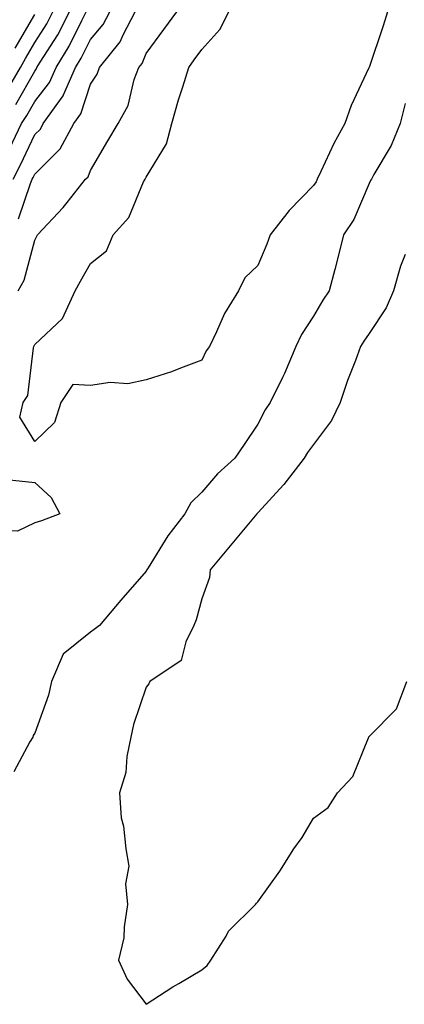
# Model space of a CAD drawing. Units: inches. Extents: x 1021283 to 1023923, y 7366538 to 7369178.
# Drawn here: x 1021745 to 1021814, y 7366554 to 7366731 of the extents above; entities that cross this region are included whole.
import ezdxf

# ---------------------------------------------------------------- set-up
doc = ezdxf.new("R2010")
doc.units = ezdxf.units.IN
doc.header["$MEASUREMENT"] = 0
doc.layers.add('Contour_10217366', color=7, linetype='Continuous', true_color=0x274955)

msp = doc.modelspace()

# ---------------------------------------------------------------- linework, layer by layer
at = {"layer": 'Contour_10217366'}
for points in [[(1021742.76, 7366717.22, 3222), (1021745.51, 7366721.92, 3222), (1021746.41, 7366723.57, 3222), (1021748.05, 7366726.39, 3222), (1021750.2, 7366729.76, 3222), (1021751.33, 7366731.92, 3222)], [(1021743.52, 7366707.38, 3220), (1021745.71, 7366711.92, 3220), (1021746.64, 7366713.33, 3220), (1021748.05, 7366715.84, 3220), (1021750.71, 7366719.26, 3220), (1021751.92, 7366721.92, 3220), (1021754.24, 7366725.74, 3220), (1021756.51, 7366730.37, 3220), (1021757.31, 7366731.92, 3220)], [(1021744.2, 7366701.92, 3219), (1021745.49, 7366704.48, 3219), (1021748.05, 7366709.92, 3219), (1021749.07, 7366710.91, 3219), (1021749.59, 7366711.92, 3219), (1021753.13, 7366716.85, 3219), (1021753.19, 7366717.06, 3219), (1021755.37, 7366721.92, 3219), (1021756.39, 7366723.58, 3219), (1021758.05, 7366726.97, 3219), (1021760.32, 7366729.65, 3219), (1021761.51, 7366731.92, 3219)], [(1021744.55, 7366725.42, 3223), (1021748.05, 7366731.42, 3223)], [(1021744.69, 7366715.29, 3221), (1021748.05, 7366721.3, 3221), (1021748.32, 7366721.65, 3221), (1021748.44, 7366721.92, 3221), (1021749.05, 7366722.92, 3221), (1021752.17, 7366727.8, 3221), (1021754.32, 7366731.92, 3221)], [(1021745.08, 7366681.92, 3217), (1021746.14, 7366683.83, 3217), (1021748.05, 7366690.99, 3217), (1021748.38, 7366691.59, 3217), (1021748.58, 7366691.92, 3217), (1021753.15, 7366696.82, 3217), (1021753.85, 7366697.72, 3217), (1021757.17, 7366701.92, 3217), (1021757.62, 7366702.36, 3217), (1021758.05, 7366703.48, 3217), (1021761.17, 7366708.8, 3217), (1021763.01, 7366711.92, 3217), (1021764.83, 7366715.14, 3217), (1021765.92, 7366719.8, 3217), (1021766.7, 7366721.92, 3217), (1021767.31, 7366722.66, 3217), (1021768.05, 7366724.42, 3217), (1021771.21, 7366728.76, 3217), (1021773.56, 7366731.92, 3217)], [(1021745.16, 7366694.81, 3218), (1021747.29, 7366701.16, 3218), (1021747.62, 7366701.92, 3218), (1021747.76, 7366702.21, 3218), (1021748.05, 7366702.81, 3218), (1021752.64, 7366707.34, 3218), (1021755.08, 7366711.92, 3218), (1021756.33, 7366713.65, 3218), (1021758.05, 7366718.92, 3218), (1021759.24, 7366720.73, 3218), (1021759.67, 7366721.92, 3218), (1021763.4, 7366726.56, 3218), (1021763.93, 7366727.8, 3218), (1021766.1, 7366731.92, 3218)], [(1021811.31, 7366731.92, 3216), (1021810.53, 7366729.43, 3216), (1021808.05, 7366721.95, 3216), (1021808.03, 7366721.93, 3216), (1021808.03, 7366721.92, 3216), (1021808.01, 7366721.89, 3216), (1021804.81, 7366715.15, 3216), (1021803.69, 7366711.92, 3216), (1021801.68, 7366708.29, 3216), (1021799.4, 7366703.27, 3216), (1021798.73, 7366701.92, 3216), (1021798.52, 7366701.46, 3216), (1021798.05, 7366700.8, 3216), (1021793.67, 7366696.29, 3216), (1021790.26, 7366691.92, 3216), (1021789.69, 7366690.28, 3216), (1021788.05, 7366686.46, 3216), (1021785.76, 7366684.21, 3216), (1021784.59, 7366681.92, 3216), (1021782.09, 7366677.87, 3216), (1021780.67, 7366674.54, 3216), (1021779.4, 7366671.92, 3216), (1021778.83, 7366671.13, 3216), (1021778.05, 7366669.5, 3216), (1021774.18, 7366668.06, 3216), (1021772.6, 7366667.37, 3216), (1021768.05, 7366665.95, 3216), (1021764.75, 7366665.23, 3216), (1021761.57, 7366665.45, 3216), (1021758.05, 7366664.97, 3216), (1021754.87, 7366665.1, 3216), (1021752.74, 7366661.92, 3216), (1021751.62, 7366658.34, 3216), (1021748.05, 7366654.93, 3216), (1021745.37, 7366659.25, 3216), (1021746, 7366661.92, 3216), (1021746.8, 7366663.17, 3216), (1021747.82, 7366671.68, 3216), (1021747.89, 7366671.92, 3216), (1021747.95, 7366672.03, 3216), (1021748.05, 7366672.27, 3216), (1021753.01, 7366676.97, 3216), (1021755.32, 7366681.92, 3216), (1021756.29, 7366683.67, 3216), (1021758.05, 7366686.79, 3216), (1021760.92, 7366689.05, 3216), (1021762.15, 7366691.92, 3216), (1021764.91, 7366695.06, 3216), (1021767.58, 7366701.45, 3216), (1021767.84, 7366701.92, 3216), (1021767.91, 7366702.06, 3216), (1021768.05, 7366702.29, 3216), (1021771.68, 7366708.28, 3216), (1021772.66, 7366711.92, 3216), (1021773.83, 7366716.13, 3216), (1021774.63, 7366718.5, 3216), (1021775.67, 7366721.92, 3216), (1021776.68, 7366723.29, 3216), (1021778.05, 7366725.14, 3216), (1021781.25, 7366728.72, 3216), (1021782.89, 7366731.92, 3216)], [(1021814.5, 7366715.47, 3217), (1021813.6, 7366711.92, 3217), (1021812.01, 7366707.96, 3217), (1021808.89, 7366702.75, 3217), (1021808.44, 7366701.92, 3217), (1021808.3, 7366701.66, 3217), (1021808.05, 7366701.12, 3217), (1021805.28, 7366694.7, 3217), (1021803.46, 7366691.92, 3217), (1021802.37, 7366687.61, 3217), (1021801.86, 7366685.73, 3217), (1021800.86, 7366681.92, 3217), (1021799.73, 7366680.24, 3217), (1021798.05, 7366677.39, 3217), (1021795.88, 7366674.08, 3217), (1021794.89, 7366671.92, 3217), (1021792.87, 7366667.09, 3217), (1021792.5, 7366666.37, 3217), (1021790.3, 7366661.92, 3217), (1021789.38, 7366660.6, 3217), (1021788.05, 7366658.04, 3217), (1021785.61, 7366654.35, 3217), (1021783.95, 7366651.92, 3217), (1021780.86, 7366649.11, 3217), (1021778.05, 7366645.81, 3217), (1021776.08, 7366643.9, 3217), (1021774.96, 7366641.92, 3217), (1021771.96, 7366638.02, 3217), (1021768.38, 7366632.25, 3217), (1021768.17, 7366631.92, 3217), (1021768.13, 7366631.83, 3217), (1021768.05, 7366631.65, 3217), (1021763.52, 7366626.45, 3217), (1021759.69, 7366621.92, 3217), (1021758.73, 7366621.23, 3217), (1021758.05, 7366620.73, 3217), (1021753.17, 7366616.81, 3217), (1021751.06, 7366611.92, 3217), (1021750.55, 7366609.42, 3217), (1021748.05, 7366602.61, 3217), (1021747.78, 7366602.19, 3217), (1021747.72, 7366601.92, 3217), (1021747.17, 7366601.05, 3217), (1021744.28, 7366595.68, 3217)], [(1021814.53, 7366688.4, 3218), (1021813.67, 7366686.3, 3218), (1021812.42, 7366681.92, 3218), (1021811.12, 7366678.86, 3218), (1021808.05, 7366674.28, 3218), (1021807.09, 7366672.89, 3218), (1021806.49, 7366671.92, 3218), (1021805.59, 7366669.45, 3218), (1021804.14, 7366665.82, 3218), (1021802.82, 7366661.92, 3218), (1021801.31, 7366658.66, 3218), (1021798.05, 7366654.38, 3218), (1021797, 7366652.96, 3218), (1021796.41, 7366651.92, 3218), (1021792.76, 7366647.21, 3218), (1021788.05, 7366642.11, 3218), (1021787.95, 7366642.02, 3218), (1021787.87, 7366641.92, 3218), (1021787.01, 7366640.88, 3218), (1021783.44, 7366636.54, 3218), (1021779.53, 7366631.92, 3218), (1021779.42, 7366630.56, 3218), (1021778.05, 7366626.71, 3218), (1021777.03, 7366622.94, 3218), (1021776.6, 7366621.92, 3218), (1021775.16, 7366619.03, 3218), (1021774.3, 7366615.67, 3218), (1021768.73, 7366611.92, 3218), (1021768.52, 7366611.45, 3218), (1021768.05, 7366610.89, 3218), (1021765.8, 7366604.18, 3218), (1021765.32, 7366601.92, 3218), (1021764.57, 7366598.45, 3218), (1021764.38, 7366595.58, 3218), (1021763.26, 7366591.92, 3218), (1021763.56, 7366587.43, 3218), (1021763.99, 7366585.99, 3218), (1021764.38, 7366581.92, 3218), (1021764.92, 7366578.8, 3218), (1021764.36, 7366575.61, 3218), (1021764.71, 7366571.92, 3218), (1021764.07, 7366567.94, 3218), (1021764.05, 7366565.93, 3218), (1021763.11, 7366561.92, 3218), (1021764.65, 7366558.52, 3218), (1021768.05, 7366554.04, 3218), (1021772.82, 7366557.15, 3218), (1021773.89, 7366557.77, 3218), (1021778.05, 7366560.21, 3218), (1021778.99, 7366560.98, 3218), (1021779.67, 7366561.92, 3218), (1021782.37, 7366566.24, 3218), (1021782.84, 7366567.13, 3218), (1021787.64, 7366571.92, 3218), (1021787.82, 7366572.15, 3218), (1021788.05, 7366572.38, 3218), (1021792.05, 7366577.91, 3218), (1021794.53, 7366581.92, 3218), (1021796.04, 7366583.94, 3218), (1021798.05, 7366587.4, 3218), (1021800.67, 7366589.31, 3218), (1021802.37, 7366591.92, 3218), (1021805.12, 7366594.84, 3218), (1021807.93, 7366601.8, 3218), (1021807.99, 7366601.92, 3218), (1021808.01, 7366601.96, 3218), (1021808.05, 7366602.01, 3218), (1021812.95, 7366607.02, 3218), (1021814.79, 7366611.92, 3218)]]:
    msp.add_polyline3d(points, dxfattribs=at)
msp.add_polyline3d([(1021738.05, 7366629.48, 3216), (1021733.5, 7366627.37, 3216), (1021731.39, 7366631.92, 3216), (1021734.28, 7366635.69, 3216), (1021734.26, 7366638.13, 3216), (1021735.39, 7366641.92, 3216), (1021736.68, 7366643.28, 3216), (1021738.05, 7366649.15, 3216), (1021741.25, 7366648.72, 3216), (1021744.1, 7366647.97, 3216), (1021748.05, 7366647.56, 3216), (1021750.98, 7366644.85, 3216), (1021752.58, 7366641.92, 3216), (1021749.26, 7366640.71, 3216), (1021748.05, 7366640.35, 3216), (1021744.96, 7366638.83, 3216), (1021741.08, 7366638.89, 3216), (1021741.06, 7366634.94, 3216), (1021739.53, 7366631.92, 3216), (1021738.99, 7366630.99, 3216)], close=True, dxfattribs=at)

doc.saveas('drawing.dxf')
